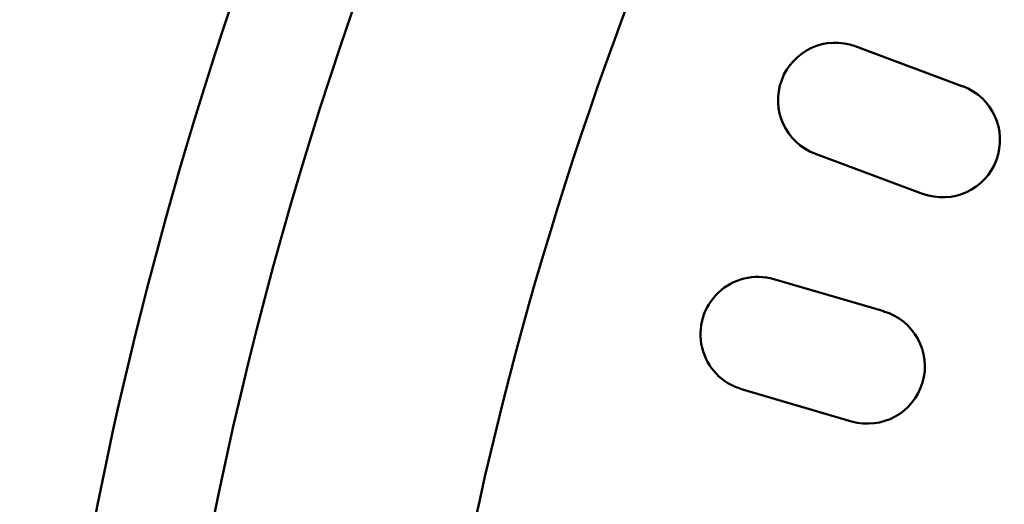
# Model space of a CAD drawing. Units: millimetres. Extents: x -3341 to 3784, y -1074 to 3425.
# Drawn here: x 2106 to 2213, y 2725 to 2778 of the extents above; entities that cross this region are included whole.
import ezdxf

# ---------------------------------------------------------------- set-up
doc = ezdxf.new("R2010")
doc.units = ezdxf.units.MM
doc.layers.add('visible', color=7, linetype='Continuous', lineweight=50)

# ---------------------------------------------------------------- blocks, each defined once
blk = doc.blocks.new('pc7')
at = {"layer": 'visible'}
for p, q in [((2632.57, 483.5), (2644.29, 479.13)), ((2639.92, 467.42), (2628.21, 471.78)), ((2623.67, 458.1), (2635.67, 454.59)), ((2632.16, 442.59), (2620.16, 446.1))]:
    blk.add_line(p, q, dxfattribs=at)
for centre, radius, start, end in [((2979.71, 347.56), 438.35, 135, 180), ((2979.71, 347.56), 425.65, 141.9874, 173.0126), ((2980.04, 347.43), 398, 144.7425, 170.2575), ((2630.39, 477.64), 6.25, 69.5742, 249.5742), ((2642.11, 473.28), 6.25, 249.5742, 69.5742), ((2621.92, 452.1), 6.25, 73.7076, 253.7076), ((2633.91, 448.59), 6.25, 253.7076, 73.7076)]:
    blk.add_arc(centre, radius, start, end, dxfattribs=at)

msp = doc.modelspace()

# ---------------------------------------------------------------- block references
msp.add_blockref('pc7', (-435.77, 2291.35))

doc.saveas('drawing.dxf')
